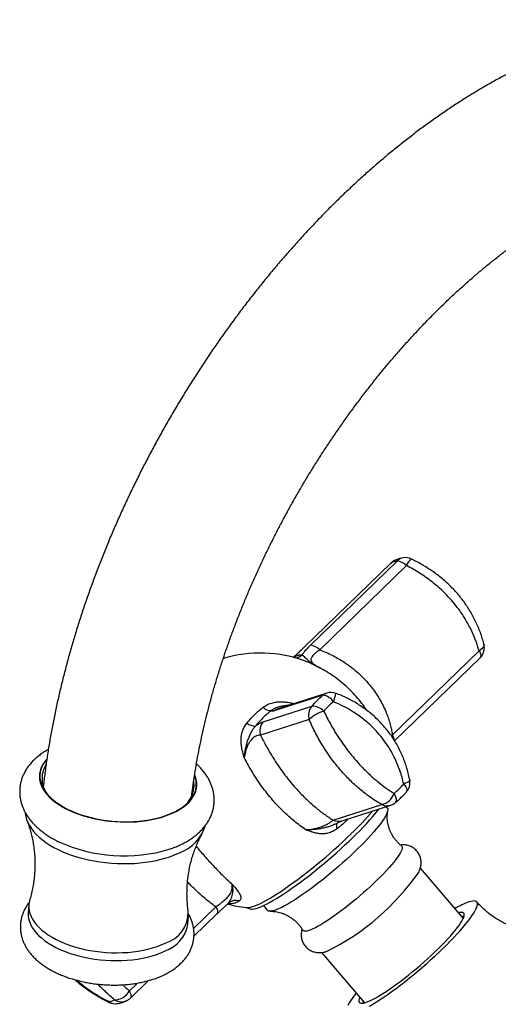
# Model space of a CAD drawing. Units: millimetres. Extents: x 50 to 1000, y 64 to 1435.
# Drawn here: x 687 to 738, y 452 to 558 of the extents above; entities that cross this region are included whole.
import ezdxf

# ---------------------------------------------------------------- set-up
doc = ezdxf.new("R2010")
doc.units = ezdxf.units.MM
doc.header["$LTSCALE"] = 5

msp = doc.modelspace()

# ---------------------------------------------------------------- linework, layer by layer
at = {"color": 7, "linetype": 'Continuous', "lineweight": 25}
for p, q in [((726.722, 499.5), (717.393, 490.43)), ((726.762, 499.53), (717.433, 490.46)), ((718.112, 490.677), (727.441, 499.747)), ((728.45, 499.255), (719.121, 490.185)), ((726.949, 481.025), (736.278, 490.095)), ((717.573, 488.952), (717.54, 488.964)), ((727.185, 480.375), (736.402, 489.336)), ((719.459, 485.294), (714.211, 483.614)), ((719.873, 485.518), (714.625, 483.838)), ((713.004, 482.44), (718.252, 484.121)), ((717.978, 482.682), (712.73, 481.002)), ((689.331, 475.664), (689.275, 475.565)), ((720.558, 471.842), (725.806, 473.522)), ((721.512, 471.776), (726.76, 473.456)), ((726.384, 473.178), (726.277, 473.302)), ((734.587, 461.27), (729.956, 466.689)), ((687.755, 462.745), (687.693, 461.896)), ((713.03, 462.636), (713.46, 462.133)), ((704.898, 460.647), (704.959, 461.496)), ((705.552, 459.342), (708.031, 461.753)), ((719.312, 457.594), (723.944, 452.174)), ((719.853, 457.703), (719.732, 457.668)), ((698.702, 452.683), (700.631, 454.558))]:
    msp.add_line(p, q, dxfattribs=at)
at = {"color": 8, "linetype": 'Continuous', "lineweight": 25}
for p, q in [((726.722, 499.5), (726.762, 499.53)), ((717.395, 490.431), (717.433, 490.46)), ((726.848, 480.892), (726.949, 481.025)), ((705.511, 460.182), (707.907, 462.511)), ((709.453, 462.835), (709.205, 462.854)), ((698.578, 453.442), (699.46, 454.299))]:
    msp.add_line(p, q, dxfattribs=at)
at = {"color": 8, "linetype": 'Continuous', "lineweight": 25, "flags": 128}
for points in [[(726.762, 499.53), (726.935, 499.671), (727.046, 499.739)], [(736.81, 490.782), (736.819, 490.722), (736.798, 490.6), (736.731, 490.473), (736.62, 490.343), (736.467, 490.216), (736.278, 490.095)], [(736.278, 490.095), (736.352, 489.955), (736.409, 489.823), (736.448, 489.701), (736.468, 489.592), (736.47, 489.496), (736.453, 489.416), (736.417, 489.352), (736.402, 489.336)], [(728.811, 476.171), (728.808, 476.126), (728.764, 476.052), (728.674, 475.973), (728.54, 475.892), (728.367, 475.81), (728.161, 475.731)], [(728.161, 475.731), (728.283, 475.569), (728.382, 475.415), (728.454, 475.274), (728.498, 475.147), (728.513, 475.04), (728.498, 474.954), (728.471, 474.909)], [(727.126, 474.725), (727.22, 474.536), (727.291, 474.355), (727.336, 474.187), (727.356, 474.037), (727.349, 473.909), (727.316, 473.805), (727.257, 473.728), (727.251, 473.723)], [(711.205, 462.424), (711.28, 462.42), (711.45, 462.431), (711.648, 462.468), (711.875, 462.532), (712.128, 462.622), (712.407, 462.738), (712.71, 462.878), (713.037, 463.044), (713.387, 463.233), (713.757, 463.446), (714.146, 463.681), (714.553, 463.937), (714.977, 464.214), (715.415, 464.511), (715.866, 464.826), (716.328, 465.157), (716.799, 465.505), (717.277, 465.867), (717.761, 466.241), (718.248, 466.627), (718.737, 467.023), (719.226, 467.427), (719.713, 467.838), (720.195, 468.254), (720.671, 468.674), (721.14, 469.095), (721.598, 469.516), (722.045, 469.936), (722.479, 470.353)], [(707.907, 462.511), (707.981, 462.372), (708.037, 462.24), (708.077, 462.118), (708.097, 462.008), (708.099, 461.912), (708.081, 461.832), (708.046, 461.769), (708.031, 461.753)], [(709.225, 462.881), (709.291, 462.872), (709.453, 462.835)], [(698.578, 453.442), (698.652, 453.302), (698.709, 453.17), (698.748, 453.048), (698.768, 452.938), (698.77, 452.843), (698.753, 452.762), (698.717, 452.699), (698.702, 452.683)], [(696.4, 452.308), (696.408, 452.241), (696.426, 452.22)]]:
    msp.add_lwpolyline(points, dxfattribs=at)
at = {"color": 7, "linetype": 'Continuous', "lineweight": 25, "flags": 128}
for points in [[(689.683, 478.42), (689.572, 478.295), (689.361, 478.018), (689.188, 477.732), (689.053, 477.439), (688.959, 477.14), (688.905, 476.835), (688.891, 476.528), (688.917, 476.218), (688.984, 475.908), (689.09, 475.599), (689.236, 475.293), (689.421, 474.99), (689.644, 474.693), (689.904, 474.403), (690.199, 474.121), (690.528, 473.849), (690.891, 473.587), (691.284, 473.338), (691.706, 473.102), (692.155, 472.88), (692.628, 472.674), (693.125, 472.484), (693.642, 472.312), (694.176, 472.158), (694.726, 472.023), (695.288, 471.907), (695.861, 471.811), (696.44, 471.736), (697.024, 471.682), (697.61, 471.65), (698.194, 471.638), (698.775, 471.648), (699.349, 471.679), (699.913, 471.732), (700.466, 471.805), (701.003, 471.899), (701.524, 472.013), (702.024, 472.147), (702.503, 472.3), (702.957, 472.471), (703.384, 472.66)], [(689.674, 478.346), (689.509, 478.146), (689.317, 477.866), (689.165, 477.578), (689.051, 477.283), (688.977, 476.983), (688.943, 476.679), (688.949, 476.372), (688.995, 476.064), (689.081, 475.756), (689.207, 475.45), (689.372, 475.147), (689.575, 474.849), (689.815, 474.557), (690.091, 474.272), (690.401, 473.996), (690.745, 473.731), (691.121, 473.477), (691.526, 473.235), (691.959, 473.008), (692.418, 472.795), (692.901, 472.598), (693.405, 472.418), (693.927, 472.256), (694.467, 472.112), (695.02, 471.987), (695.584, 471.882), (696.157, 471.797), (696.736, 471.733), (697.317, 471.69), (697.899, 471.668), (698.479, 471.667), (699.053, 471.687), (699.619, 471.729), (700.174, 471.792), (700.717, 471.875), (701.243, 471.979), (701.751, 472.102), (702.238, 472.244), (702.701, 472.406), (703.14, 472.584), (703.551, 472.78), (703.932, 472.992), (704.282, 473.218), (704.599, 473.459), (704.882, 473.712), (705.129, 473.977), (705.339, 474.252), (705.512, 474.536), (705.645, 474.827), (705.739, 475.125), (705.793, 475.427), (705.807, 475.733), (705.781, 476.041), (705.714, 476.349), (705.621, 476.626)], [(703.384, 472.66), (703.783, 472.865), (704.151, 473.085), (704.487, 473.32), (704.789, 473.569), (705.056, 473.829), (705.286, 474.101), (705.478, 474.382), (705.632, 474.672), (705.747, 474.968), (705.821, 475.27), (705.855, 475.577), (705.849, 475.885), (705.803, 476.195), (705.716, 476.505), (705.641, 476.7)], [(726.384, 473.178), (726.39, 473.17), (726.434, 473.081), (726.447, 472.967), (726.429, 472.827), (726.38, 472.662), (726.3, 472.473), (726.19, 472.262), (726.05, 472.028), (725.881, 471.774), (725.683, 471.5), (725.458, 471.208), (725.207, 470.899), (724.93, 470.574), (724.629, 470.235), (724.306, 469.884), (723.963, 469.523), (723.6, 469.153), (723.219, 468.775), (722.823, 468.392), (722.412, 468.006), (721.99, 467.618), (721.558, 467.23), (721.119, 466.844), (720.673, 466.462), (720.224, 466.086), (719.774, 465.717), (719.324, 465.358), (718.877, 465.009), (718.436, 464.673), (718.001, 464.351), (717.575, 464.045), (717.161, 463.756), (716.759, 463.486), (716.373, 463.236), (716.004, 463.006), (715.653, 462.799), (715.323, 462.615), (715.014, 462.455), (714.729, 462.32), (714.469, 462.21), (714.235, 462.126)], [(687.369, 472.669), (687.377, 472.563), (687.428, 472.233), (687.519, 471.903), (687.649, 471.575), (687.818, 471.25), (688.026, 470.929), (688.27, 470.614), (688.551, 470.305), (688.867, 470.005), (689.216, 469.715), (689.598, 469.435), (690.011, 469.167), (690.453, 468.912), (690.922, 468.671), (691.417, 468.444), (691.935, 468.234), (692.474, 468.041), (693.032, 467.864), (693.607, 467.707), (694.196, 467.568), (694.797, 467.448), (695.408, 467.349), (696.025, 467.27), (696.647, 467.212), (697.271, 467.174), (697.894, 467.158), (698.514, 467.163), (699.128, 467.189), (699.733, 467.236), (700.328, 467.304), (700.91, 467.392), (701.475, 467.501), (702.023, 467.629), (702.551, 467.777), (703.056, 467.943), (703.537, 468.127), (703.991, 468.329)], [(711.553, 462.313), (711.586, 462.298), (711.709, 462.268), (711.861, 462.264), (712.043, 462.287), (712.253, 462.336), (712.491, 462.412), (712.755, 462.515), (713.045, 462.643), (713.359, 462.796), (713.696, 462.974), (714.055, 463.176), (714.434, 463.4), (714.831, 463.647), (715.246, 463.915), (715.676, 464.203), (716.119, 464.51), (716.574, 464.834), (717.039, 465.175), (717.511, 465.53), (717.99, 465.899), (718.472, 466.279), (718.957, 466.67), (719.442, 467.069), (719.924, 467.476), (720.403, 467.888), (720.876, 468.303), (721.341, 468.721), (721.796, 469.138), (722.239, 469.555), (722.669, 469.968)], [(727.911, 469.077), (727.962, 469.011), (727.986, 468.918), (727.979, 468.798), (727.941, 468.655), (727.873, 468.487), (727.774, 468.297), (727.646, 468.085), (727.489, 467.853), (727.305, 467.601), (727.093, 467.332), (726.856, 467.046), (726.594, 466.746), (726.31, 466.433), (726.004, 466.109), (725.679, 465.776), (725.336, 465.435), (724.978, 465.09), (724.606, 464.741), (724.223, 464.39), (723.831, 464.04), (723.432, 463.693), (723.028, 463.351), (722.621, 463.015), (722.215, 462.688), (721.811, 462.371), (721.411, 462.066), (721.019, 461.775), (720.635, 461.5), (720.263, 461.242), (719.904, 461.003), (719.561, 460.784), (719.235, 460.586), (718.929, 460.411), (718.644, 460.259), (718.381, 460.132), (718.143, 460.029), (717.93, 459.952)], [(687.849, 463.259), (687.792, 463.026), (687.753, 462.719), (687.754, 462.409), (687.795, 462.098), (687.876, 461.787), (687.997, 461.478), (688.157, 461.171), (688.355, 460.869), (688.59, 460.573), (688.861, 460.284), (689.168, 460.004), (689.508, 459.733), (689.879, 459.474), (690.281, 459.227), (690.712, 458.994), (691.168, 458.775), (691.649, 458.571), (692.152, 458.384), (692.675, 458.215), (693.214, 458.064), (693.768, 457.932), (694.335, 457.819), (694.911, 457.726), (695.493, 457.654), (696.08, 457.603), (696.667, 457.572), (697.254, 457.563), (697.836, 457.576), (698.411, 457.609), (698.977, 457.663), (699.53, 457.739), (700.069, 457.834), (700.591, 457.95), (701.092, 458.085), (701.572, 458.239), (702.027, 458.411), (702.456, 458.6)], [(709.206, 462.865), (709.303, 462.944), (709.314, 462.953)], [(724.464, 451.795), (724.835, 452.017), (725.223, 452.261), (725.629, 452.525), (726.049, 452.809), (726.482, 453.112), (726.926, 453.431), (727.379, 453.767), (727.84, 454.116), (728.305, 454.479), (728.773, 454.852), (729.243, 455.235), (729.712, 455.626), (730.177, 456.023), (730.637, 456.424), (731.091, 456.828), (731.535, 457.232), (731.968, 457.636), (732.388, 458.037), (732.793, 458.434), (733.182, 458.824), (733.553, 459.207), (733.904, 459.58), (734.233, 459.941), (734.539, 460.29), (734.822, 460.625), (735.079, 460.944), (735.309, 461.246), (735.512, 461.529), (735.686, 461.793), (735.831, 462.036), (735.946, 462.257), (736.031, 462.455), (736.086, 462.629), (736.109, 462.779), (736.101, 462.903), (736.063, 463.002), (735.993, 463.075), (735.893, 463.121), (735.763, 463.14), (735.603, 463.133), (735.415, 463.099), (735.198, 463.039), (735.198, 463.039)], [(687.693, 461.896), (687.691, 461.87), (687.692, 461.56), (687.734, 461.249), (687.815, 460.938), (687.935, 460.629), (688.095, 460.322), (688.293, 460.02), (688.528, 459.724), (688.8, 459.435), (689.106, 459.155), (689.446, 458.884), (689.818, 458.625), (690.22, 458.378), (690.65, 458.144), (691.107, 457.926), (691.588, 457.722), (692.091, 457.535), (692.613, 457.366), (693.153, 457.215), (693.707, 457.083), (694.273, 456.97), (694.849, 456.877), (695.431, 456.805), (696.018, 456.754), (696.606, 456.723), (697.192, 456.714), (697.774, 456.727), (698.35, 456.76), (698.915, 456.814), (699.469, 456.889), (700.007, 456.985), (700.529, 457.101), (701.031, 457.236), (701.51, 457.39), (701.965, 457.562), (702.394, 457.751)], [(714.235, 462.126), (714.028, 462.069), (713.849, 462.038), (713.699, 462.034), (713.578, 462.056), (713.488, 462.106), (713.46, 462.133)], [(723.432, 452.774), (723.431, 452.771), (723.367, 452.603), (723.334, 452.46), (723.331, 452.341), (723.36, 452.248), (723.42, 452.181), (723.51, 452.14), (723.631, 452.126), (723.78, 452.139), (723.959, 452.179), (724.165, 452.244), (724.397, 452.336), (724.654, 452.454), (724.936, 452.597), (725.239, 452.763), (725.563, 452.953), (725.906, 453.165), (726.266, 453.399), (726.641, 453.652), (727.029, 453.923), (727.427, 454.212), (727.835, 454.515), (728.248, 454.833), (728.666, 455.162), (729.086, 455.502), (729.505, 455.849), (729.922, 456.204), (730.333, 456.562), (730.738, 456.924), (731.133, 457.285), (731.516, 457.646), (731.886, 458.002), (732.239, 458.354), (732.576, 458.698), (732.893, 459.033), (733.188, 459.358), (733.461, 459.669), (733.709, 459.966), (733.932, 460.247), (734.128, 460.51), (734.296, 460.754), (734.435, 460.978), (734.545, 461.18), (734.624, 461.359), (734.672, 461.515), (734.69, 461.646), (734.676, 461.752), (734.632, 461.832), (734.557, 461.886), (734.452, 461.914), (734.317, 461.914), (734.152, 461.888), (734.075, 461.869)], [(717.93, 459.952), (717.744, 459.902), (717.586, 459.877), (717.457, 459.879), (717.358, 459.908), (717.288, 459.963), (717.272, 459.986)], [(723.043, 453.229), (722.821, 452.946), (722.605, 452.653), (722.416, 452.38), (722.256, 452.126), (722.126, 451.894)]]:
    msp.add_lwpolyline(points, dxfattribs=at)
at = {"color": 7, "linetype": 'Continuous', "lineweight": 25}
for centre, radius, start, end in [((727.768, 498.425), 1.5, 118.96169, 134.19359), ((727.274, 498.125), 1.631, 43.87104, 84.12556), ((728.35, 498.611), 1.5, 64.38628, 99.25113), ((717.945, 489.055), 1.631, 43.87104, 84.12556), ((735.357, 490.412), 1.5, 314.19359, 14.25044), ((712.712, 476.092), 13.75, 69.29463, 106.9545), ((719.27, 483.732), 1.574, 33.25433, 83.09082), ((720.33, 484.09), 1.5, 69.321, 107.75651), ((713.825, 484.686), 1.051, 220.15058, 273.39036), ((719.428, 483.151), 1.524, 140.5065, 197.91125), ((720.647, 479.868), 3.879, 106.41365, 133.48904), ((718.284, 482.347), 1.774, 44.43872, 91.0458), ((712.181, 483.458), 1.484, 231.59809, 269.85111), ((714.18, 481.471), 1.524, 140.5065, 197.91125), ((692.047, 476.315), 2.871, 148.37946, 240.10082), ((727.337, 475.891), 1.5, 319.02869, 10.7708), ((702.521, 475.667), 3.042, 293.37552, 6.82978), ((725.378, 475.317), 1.845, 283.39948, 341.29585), ((701.936, 491.826), 30.127, 313.4859, 321.45355), ((726.303, 474.885), 1.5, 287.75651, 309.20243), ((702.486, 472.548), 4.48, 289.63161, 342.92954), ((698.005, 484.905), 16.912, 245.50976, 286.74874), ((708.236, 481.266), 26.271, 296.24356, 325.22903), ((712.712, 476.092), 13.75, 255.04432, 263.70636), ((738.214, 454.697), 8.87, 109.87932, 120.69887), ((701.454, 461.94), 3.487, 286.69265, 1.28521), ((734.405, 461.235), 0.258, 30.8226, 91.93306), ((701.201, 461.312), 3.756, 288.51981, 349.80025), ((696.973, 454.327), 1.833, 270.28229, 331.10588), ((697.075, 453.572), 1.5, 244.38628, 279.25113), ((697.657, 453.759), 1.5, 298.96169, 314.19359), ((723.996, 452.345), 0.248, 167.7163, 231.596)]:
    msp.add_arc(centre, radius, start, end, dxfattribs=at)
at = {"color": 8, "linetype": 'Continuous', "lineweight": 25}
for centre, radius, start, end in [((728.311, 498.877), 1.231, 99.48446, 135.04092), ((729.887, 498.708), 1.538, 125.27445, 159.16173), ((716.313, 490.587), 1.294, 278.62675, 314.00574), ((720.263, 484.303), 1.277, 107.79311, 129.03956), ((715.935, 486.507), 5.028, 337.65491, 348.37291), ((715.015, 482.622), 1.277, 107.79311, 129.03956), ((725.929, 480.36), 1.217, 4.57573, 33.09352), ((726.367, 474.708), 1.312, 244.68004, 287.437), ((697.924, 495.946), 35.467, 313.81439, 319.34551), ((721.119, 473.027), 1.312, 244.68004, 287.437), ((721.595, 471.248), 0.697, 155.50837, 207.95701), ((710.089, 461.861), 1.339, 74.61209, 125.38479), ((697.124, 453.328), 1.251, 234.63117, 278.45793), ((697.723, 453.664), 1.385, 237.64755, 298.43841)]:
    msp.add_arc(centre, radius, start, end, dxfattribs=at)
at = {"color": 7, "linetype": 'Continuous', "lineweight": 25}
for points, knots in [([(793.254, 518.5), (793.253, 518.743), (793.251, 519.442), (793.226, 520.586), (793.169, 521.929), (793.083, 523.258), (792.969, 524.573), (792.827, 525.873), (792.656, 527.157), (792.457, 528.424), (792.228, 529.673), (791.972, 530.903), (791.687, 532.115), (791.373, 533.305), (791.032, 534.475), (790.663, 535.623), (790.265, 536.748), (789.841, 537.849), (789.39, 538.925), (788.912, 539.977), (788.408, 541.002), (787.878, 542.001), (787.323, 542.973), (786.743, 543.918), (786.139, 544.834), (785.511, 545.721), (784.86, 546.58), (784.187, 547.409), (783.492, 548.209), (782.775, 548.979), (782.037, 549.719), (781.278, 550.429), (780.5, 551.108), (779.701, 551.757), (778.884, 552.375), (778.048, 552.961), (777.194, 553.517), (776.322, 554.042), (775.433, 554.535), (774.527, 554.997), (773.604, 555.427), (772.665, 555.825), (771.711, 556.191), (770.741, 556.524), (769.756, 556.826), (768.756, 557.094), (767.742, 557.33), (766.715, 557.533), (765.673, 557.703), (764.619, 557.839), (763.551, 557.941), (762.472, 558.01), (761.38, 558.044), (760.278, 558.045), (759.164, 558.01), (758.04, 557.942), (756.907, 557.838), (755.764, 557.7), (754.614, 557.527), (753.455, 557.318), (752.29, 557.076), (751.119, 556.798), (749.943, 556.486), (748.762, 556.139), (747.578, 555.758), (746.39, 555.344), (745.201, 554.895), (744.01, 554.414), (742.819, 553.9), (741.628, 553.353), (740.438, 552.774), (739.249, 552.164), (738.063, 551.522), (736.88, 550.851), (735.7, 550.149), (734.525, 549.417), (733.354, 548.657), (732.189, 547.868), (731.03, 547.051), (729.877, 546.207), (728.731, 545.336), (727.593, 544.438), (726.462, 543.515), (725.341, 542.567), (724.228, 541.594), (723.124, 540.596), (722.031, 539.576), (720.947, 538.532), (719.875, 537.466), (718.814, 536.377), (717.764, 535.268), (716.727, 534.138), (715.702, 532.987), (714.691, 531.818), (713.692, 530.629), (712.708, 529.421), (711.738, 528.196), (710.783, 526.954), (709.843, 525.696), (708.919, 524.421), (708.01, 523.131), (707.118, 521.826), (706.243, 520.507), (705.385, 519.175), (704.545, 517.83), (703.722, 516.473), (702.918, 515.104), (702.133, 513.725), (701.367, 512.335), (700.62, 510.936), (699.894, 509.527), (699.187, 508.111), (698.501, 506.687), (697.836, 505.256), (697.192, 503.819), (696.57, 502.376), (695.97, 500.929), (695.392, 499.477), (694.836, 498.021), (694.303, 496.563), (693.794, 495.102), (693.308, 493.64), (692.845, 492.177), (692.407, 490.713), (691.992, 489.25), (691.603, 487.789), (691.238, 486.328), (690.898, 484.871), (690.583, 483.416), (690.294, 481.965), (690.031, 480.518), (689.794, 479.077), (689.584, 477.641), (689.426, 476.441), (689.348, 475.722), (689.322, 475.476)], [0, 0, 0, 0, 0.0041636, 0.011958, 0.0197548, 0.0275506, 0.0353439, 0.0431332, 0.0509165, 0.0586919, 0.0664573, 0.0742102, 0.0819482, 0.0896688, 0.0973693, 0.105047, 0.1126994, 0.1203238, 0.127918, 0.1354798, 0.1430073, 0.1504988, 0.1579534, 0.1653701, 0.1727486, 0.1800891, 0.1873921, 0.1946586, 0.20189, 0.2090881, 0.2162553, 0.223394, 0.230507, 0.2375976, 0.244669, 0.2517248, 0.2587687, 0.2658044, 0.2728358, 0.2798662, 0.2868988, 0.2939374, 0.3009858, 0.3080477, 0.3151267, 0.322226, 0.329349, 0.3364983, 0.3436767, 0.3508865, 0.3581295, 0.3654072, 0.372721, 0.3800713, 0.3874587, 0.3948828, 0.4023432, 0.409839, 0.4173687, 0.4249308, 0.4325234, 0.4401442, 0.447791, 0.4554613, 0.4631526, 0.4708624, 0.4785882, 0.4863276, 0.4940782, 0.501838, 0.509605, 0.5173772, 0.525153, 0.532931, 0.5407097, 0.5484877, 0.5562642, 0.5640383, 0.5718094, 0.5795769, 0.5873404, 0.5950997, 0.6028543, 0.6106043, 0.6183495, 0.6260898, 0.6338253, 0.641556, 0.649282, 0.6570035, 0.6647206, 0.6724335, 0.6801423, 0.6878474, 0.6955488, 0.703247, 0.710942, 0.7186343, 0.7263239, 0.7340113, 0.7416967, 0.7493803, 0.7570624, 0.7647433, 0.7724234, 0.7801028, 0.7877819, 0.795461, 0.8031402, 0.8108199, 0.8185004, 0.8261818, 0.8338645, 0.8415488, 0.849235, 0.8569233, 0.8646141, 0.8723076, 0.880004, 0.8877037, 0.895407, 0.903114, 0.9108251, 0.9185404, 0.9262603, 0.9339848, 0.9417143, 0.9494488, 0.9571885, 0.9649336, 0.9726841, 0.98044, 0.9882013, 0.995968, 1, 1, 1, 1]), ([(705.306, 474.43), (705.344, 474.737), (705.43, 475.433), (705.592, 476.532), (705.786, 477.724), (706.004, 478.929), (706.246, 480.143), (706.51, 481.367), (706.798, 482.6), (707.109, 483.84), (707.442, 485.088), (707.798, 486.341), (708.177, 487.599), (708.579, 488.861), (709.002, 490.127), (709.448, 491.394), (709.916, 492.664), (710.404, 493.933), (710.914, 495.202), (711.445, 496.47), (711.997, 497.735), (712.569, 498.997), (713.16, 500.255), (713.771, 501.508), (714.401, 502.755), (715.05, 503.996), (715.717, 505.229), (716.402, 506.453), (717.104, 507.668), (717.822, 508.872), (718.557, 510.066), (719.308, 511.247), (720.073, 512.416), (720.854, 513.571), (721.648, 514.712), (722.456, 515.838), (723.277, 516.948), (724.11, 518.041), (724.955, 519.117), (725.811, 520.175), (726.677, 521.214), (727.553, 522.233), (728.438, 523.232), (729.331, 524.21), (730.232, 525.167), (731.14, 526.102), (732.054, 527.014), (732.974, 527.902), (733.898, 528.767), (734.827, 529.607), (735.759, 530.423), (736.693, 531.213), (737.629, 531.977), (738.567, 532.715), (739.504, 533.426), (740.441, 534.11), (741.376, 534.767), (742.31, 535.396), (743.24, 535.997), (744.167, 536.57), (745.09, 537.115), (746.007, 537.631), (746.919, 538.118), (747.824, 538.576), (748.721, 539.006), (749.611, 539.407), (750.491, 539.779), (751.363, 540.122), (752.224, 540.436), (753.074, 540.722), (753.913, 540.979), (754.74, 541.208), (755.555, 541.408), (756.357, 541.581), (757.146, 541.726), (757.921, 541.844), (758.683, 541.935), (759.432, 541.999), (760.166, 542.037), (760.887, 542.047), (761.595, 542.032), (762.29, 541.99), (762.971, 541.921), (763.641, 541.826), (764.299, 541.704), (764.946, 541.553), (765.583, 541.374), (766.21, 541.165), (766.827, 540.926), (767.434, 540.654), (768.03, 540.35), (768.613, 540.012), (769.181, 539.642), (769.731, 539.241), (770.261, 538.811), (770.771, 538.354), (771.259, 537.871), (771.725, 537.362), (772.171, 536.83), (772.597, 536.273), (773.004, 535.693), (773.392, 535.089), (773.762, 534.46), (774.114, 533.808), (774.449, 533.131), (774.766, 532.429), (775.065, 531.703), (775.346, 530.953), (775.61, 530.178), (775.855, 529.378), (776.082, 528.555), (776.289, 527.707), (776.478, 526.836), (776.647, 525.941), (776.796, 525.024), (776.925, 524.084), (777.034, 523.122), (777.121, 522.139), (777.187, 521.135), (777.232, 520.111), (777.252, 519.23), (777.253, 518.689), (777.254, 518.5)], [0, 0, 0, 0, 0.006414, 0.0145433, 0.0226807, 0.0308261, 0.0389794, 0.0471404, 0.055309, 0.0634848, 0.0716677, 0.0798573, 0.0880534, 0.0962556, 0.1044635, 0.1126769, 0.1208953, 0.1291184, 0.1373457, 0.1455771, 0.1538119, 0.1620499, 0.1702907, 0.1785338, 0.186779, 0.1950257, 0.2032736, 0.2115223, 0.2197715, 0.2280206, 0.2362692, 0.244517, 0.2527634, 0.2610081, 0.2692508, 0.277491, 0.2857283, 0.2939623, 0.3021926, 0.310419, 0.3186409, 0.3268579, 0.3350698, 0.3432761, 0.3514765, 0.3596706, 0.3678581, 0.3760386, 0.3842119, 0.3923776, 0.4005355, 0.4086854, 0.416827, 0.4249602, 0.433085, 0.4412011, 0.4493088, 0.457408, 0.465499, 0.473582, 0.4816576, 0.4897261, 0.4977885, 0.5058455, 0.5138983, 0.5219482, 0.5299969, 0.5380458, 0.5460968, 0.5541526, 0.5622162, 0.5702909, 0.5783808, 0.5864906, 0.5946256, 0.602792, 0.6109966, 0.6192475, 0.6275537, 0.6359252, 0.6443736, 0.6529112, 0.6615519, 0.6703103, 0.6792015, 0.6882403, 0.6974397, 0.7068089, 0.71635, 0.7260541, 0.7358973, 0.7458388, 0.7558218, 0.765761, 0.7755981, 0.7852905, 0.7948136, 0.8041594, 0.8133316, 0.8223414, 0.8312037, 0.8399348, 0.8485509, 0.8570675, 0.8654987, 0.873857, 0.8821539, 0.8903994, 0.8986021, 0.9067698, 0.9149092, 0.923026, 0.9311253, 0.9392113, 0.9472879, 0.9553582, 0.963425, 0.9714905, 0.9795563, 0.9876238, 0.9956947, 1, 1, 1, 1]), ([(728.116, 500.093), (728.018, 500.076), (727.814, 500.041), (727.519, 499.953), (727.26, 499.854), (727.108, 499.771), (727.047, 499.737)], [0, 0, 0, 0, 0.2657418, 0.5524961, 0.8192062, 1, 1, 1, 1]), ([(736.808, 490.781), (736.78, 490.892), (736.701, 491.21), (736.535, 491.734), (736.312, 492.351), (736.059, 492.953), (735.776, 493.54), (735.467, 494.108), (735.13, 494.664), (734.764, 495.206), (734.372, 495.732), (733.956, 496.238), (733.517, 496.723), (733.058, 497.185), (732.577, 497.625), (732.072, 498.047), (731.542, 498.451), (730.989, 498.837), (730.416, 499.202), (729.822, 499.544), (729.348, 499.797), (729.069, 499.927), (728.997, 499.961)], [0, 0, 0, 0, 0.0290871, 0.0838893, 0.1384672, 0.1931356, 0.2459418, 0.2984521, 0.3510679, 0.4036435, 0.4560612, 0.508219, 0.5600271, 0.611376, 0.6624094, 0.7141013, 0.7664464, 0.8193977, 0.8728872, 0.9268265, 0.9811087, 1, 1, 1, 1]), ([(736.278, 490.095), (736.17, 490.447), (735.953, 491.155), (735.568, 492.059), (735.195, 492.805), (734.861, 493.397), (734.494, 493.981), (734.037, 494.635), (733.474, 495.346), (732.783, 496.106), (732.03, 496.828), (731.281, 497.456), (730.561, 497.991), (729.879, 498.446), (729.176, 498.872), (728.692, 499.127), (728.45, 499.255)], [0, 0, 0, 0, 0.0956563, 0.1921167, 0.247641, 0.3031644, 0.3594174, 0.4156698, 0.4960945, 0.5765191, 0.6593284, 0.7421408, 0.8060924, 0.8700458, 0.9350218, 1, 1, 1, 1]), ([(717.433, 490.46), (717.293, 490.325), (717.082, 490.122), (716.782, 489.841), (716.528, 489.605), (716.35, 489.441), (716.25, 489.348)], [0, 0, 0, 0, 0.370038, 0.5601903, 0.7519782, 1, 1, 1, 1]), ([(717.387, 490.439), (717.304, 490.36), (717.134, 490.197), (716.869, 489.945), (716.6, 489.689), (716.393, 489.494), (716.278, 489.385), (716.251, 489.359)], [0, 0, 0, 0, 0.2288996, 0.4684596, 0.7021112, 0.9299884, 1, 1, 1, 1]), ([(717.212, 489.656), (717.269, 489.735), (717.41, 489.931), (717.707, 490.273), (717.976, 490.541), (718.112, 490.677)], [0, 0, 0, 0, 0.2481231, 0.6180101, 1, 1, 1, 1]), ([(719.121, 490.185), (719.011, 490.109), (718.787, 489.955), (718.534, 489.743), (718.354, 489.557), (718.24, 489.402), (718.172, 489.248), (718.158, 489.097), (718.195, 488.97), (718.278, 488.832), (718.42, 488.686), (718.676, 488.496), (718.901, 488.366), (719.033, 488.29)], [0, 0, 0, 0, 0.1089733, 0.220945, 0.2915748, 0.3640312, 0.4341757, 0.5085797, 0.5858551, 0.6353836, 0.7399334, 0.847089, 1, 1, 1, 1]), ([(719.121, 490.185), (719.343, 490.099), (719.787, 489.926), (720.439, 489.619), (721.078, 489.276), (721.776, 488.848), (722.516, 488.323), (723.288, 487.677), (724.01, 486.966), (724.621, 486.255), (725.124, 485.572), (725.539, 484.924), (725.909, 484.252), (726.217, 483.587), (726.469, 482.939), (726.67, 482.311), (726.835, 481.672), (726.911, 481.241), (726.949, 481.025)], [0, 0, 0, 0, 0.0555382, 0.1110751, 0.1674644, 0.2238525, 0.3009392, 0.3780229, 0.4577702, 0.5375168, 0.598194, 0.6588719, 0.7208191, 0.7827678, 0.8366794, 0.890592, 0.9452954, 1, 1, 1, 1]), ([(716.25, 489.348), (716.32, 489.395), (716.461, 489.489), (716.72, 489.592), (716.971, 489.648), (717.151, 489.654), (717.212, 489.656)], [0, 0, 0, 0, 0.2494948, 0.5000128, 0.8291138, 1, 1, 1, 1]), ([(717.212, 489.656), (717.242, 489.629), (717.301, 489.574), (717.439, 489.448), (717.607, 489.29), (717.867, 489.046), (718.26, 488.735), (718.704, 488.474), (718.974, 488.323), (719.029, 488.292), (719.033, 488.29)], [0, 0, 0, 0, 0.103849, 0.20931, 0.3299467, 0.45141, 0.6914697, 0.9376829, 0.9954375, 1, 1, 1, 1]), ([(728.161, 475.731), (728.103, 475.978), (727.987, 476.473), (727.755, 477.205), (727.478, 477.926), (727.127, 478.691), (726.689, 479.487), (726.146, 480.308), (725.528, 481.092), (724.761, 481.915), (723.823, 482.745), (722.754, 483.498), (721.67, 484.121), (720.948, 484.437), (720.586, 484.595)], [0, 0, 0, 0, 0.0639141, 0.1278262, 0.1926984, 0.2575688, 0.3381662, 0.4187609, 0.5016399, 0.5845189, 0.6956406, 0.8081885, 0.9036985, 1, 1, 1, 1]), ([(728.809, 476.171), (728.805, 476.195), (728.763, 476.446), (728.65, 476.914), (728.469, 477.57), (728.251, 478.207), (728.001, 478.83), (727.72, 479.434), (727.409, 480.018), (727.07, 480.578), (726.704, 481.113), (726.311, 481.624), (725.89, 482.114), (725.441, 482.584), (724.963, 483.034), (724.458, 483.462), (723.929, 483.864), (723.379, 484.239), (722.811, 484.583), (722.222, 484.901), (721.611, 485.19), (721.153, 485.388), (720.899, 485.479), (720.86, 485.493)], [0, 0, 0, 0, 0.0058489, 0.0604162, 0.1137412, 0.1668697, 0.2196798, 0.2720658, 0.3239431, 0.3752507, 0.4259656, 0.4759964, 0.5261421, 0.5767638, 0.6277812, 0.6791037, 0.7306307, 0.7822558, 0.8337434, 0.8846553, 0.937451, 0.9904405, 1, 1, 1, 1]), ([(711.26, 482.295), (711.351, 482.405), (711.618, 482.727), (712.047, 483.175), (712.545, 483.635), (712.863, 483.884), (713.022, 484.008)], [0, 0, 0, 0, 0.170875, 0.4999874, 0.7494927, 1, 1, 1, 1]), ([(713.888, 483.637), (713.734, 483.516), (713.427, 483.275), (712.943, 482.829), (712.526, 482.394), (712.266, 482.081), (712.178, 481.974)], [0, 0, 0, 0, 0.2494948, 0.5000128, 0.8291138, 1, 1, 1, 1]), ([(714.211, 483.614), (714.141, 483.594), (714.034, 483.565), (713.947, 483.569), (713.896, 483.587), (713.891, 483.619), (713.888, 483.637)], [0, 0, 0, 0, 0.370038, 0.5601903, 0.7519782, 1, 1, 1, 1]), ([(714.639, 483.854), (714.633, 483.852), (714.62, 483.847), (714.621, 483.848), (714.622, 483.848)], [0, 0, 0, 0, 0.4381206, 1, 1, 1, 1]), ([(719.551, 483.589), (719.661, 483.359), (719.882, 482.898), (720.25, 482.21), (720.645, 481.526), (721.102, 480.796), (721.626, 480.027), (722.225, 479.225), (722.861, 478.447), (723.456, 477.783), (723.993, 477.229), (724.465, 476.774), (724.945, 476.339), (725.547, 475.832), (726.274, 475.273), (726.841, 474.909), (727.126, 474.725)], [0, 0, 0, 0, 0.06379569, 0.12781486, 0.19255169, 0.2575459, 0.33786794, 0.41872414, 0.50129474, 0.58446804, 0.63995704, 0.69562413, 0.75182682, 0.80820573, 0.90370718, 1, 1, 1, 1]), ([(725.806, 473.522), (725.578, 473.655), (725.121, 473.92), (724.517, 474.329), (723.971, 474.733), (723.482, 475.125), (722.977, 475.563), (722.479, 476.03), (721.921, 476.593), (721.313, 477.265), (720.664, 478.061), (720.045, 478.905), (719.508, 479.721), (719.05, 480.491), (718.662, 481.208), (718.3, 481.939), (718.085, 482.434), (717.978, 482.682)], [0, 0, 0, 0, 0.0719265, 0.1438498, 0.1921448, 0.2475797, 0.3031884, 0.3593437, 0.4156897, 0.4958252, 0.5765338, 0.6590371, 0.7421501, 0.8059703, 0.8700505, 0.9349013, 1, 1, 1, 1]), ([(710.979, 478.591), (710.978, 478.595), (710.956, 478.662), (710.853, 478.995), (710.73, 479.464), (710.644, 480.012), (710.616, 480.456), (710.648, 480.929), (710.764, 481.415), (710.961, 481.883), (711.159, 482.156), (711.26, 482.295)], [0, 0, 0, 0, 0.003291, 0.0524633, 0.2634447, 0.3709995, 0.4784858, 0.6071816, 0.7388972, 0.8675589, 1, 1, 1, 1]), ([(712.178, 481.974), (712.095, 481.877), (711.93, 481.683), (711.72, 481.337), (711.534, 480.955), (711.318, 480.408), (711.105, 479.694), (711.008, 479.041), (710.983, 478.671), (710.979, 478.597), (710.979, 478.591)], [0, 0, 0, 0, 0.103849, 0.20931, 0.3299467, 0.45141, 0.6914697, 0.9376829, 0.9954375, 1, 1, 1, 1]), ([(712.178, 481.974), (712.259, 482.032), (712.46, 482.175), (712.75, 482.343), (712.918, 482.407), (713.004, 482.44)], [0, 0, 0, 0, 0.2481231, 0.6180101, 1, 1, 1, 1]), ([(712.73, 481.002), (712.667, 481.005), (712.538, 481.01), (712.333, 480.952), (712.137, 480.855), (711.965, 480.735), (711.79, 480.573), (711.618, 480.369), (711.478, 480.155), (711.337, 479.891), (711.205, 479.575), (711.066, 479.118), (711.011, 478.786), (710.979, 478.591)], [0, 0, 0, 0, 0.1089733, 0.220945, 0.2915748, 0.3640312, 0.4341757, 0.5085797, 0.5858551, 0.6353836, 0.7399334, 0.847089, 1, 1, 1, 1]), ([(712.73, 481.002), (712.83, 480.799), (713.03, 480.393), (713.359, 479.778), (713.709, 479.161), (714.127, 478.468), (714.621, 477.71), (715.206, 476.887), (715.83, 476.084), (716.438, 475.371), (717.011, 474.752), (717.543, 474.216), (718.087, 473.708), (718.615, 473.25), (719.12, 472.843), (719.602, 472.482), (720.083, 472.144), (720.4, 471.942), (720.558, 471.842)], [0, 0, 0, 0, 0.0555382, 0.1110751, 0.1674644, 0.2238525, 0.3009392, 0.3780229, 0.4577702, 0.5375168, 0.598194, 0.6588719, 0.7208191, 0.7827678, 0.8366794, 0.890592, 0.9452954, 1, 1, 1, 1]), ([(689.861, 479.454), (689.779, 479.41), (689.545, 479.282), (689.187, 479.047), (688.785, 478.751), (688.417, 478.435), (688.082, 478.102), (687.784, 477.753), (687.524, 477.392), (687.303, 477.02), (687.12, 476.64), (686.975, 476.253), (686.869, 475.863), (686.799, 475.469), (686.766, 475.075), (686.77, 474.681), (686.809, 474.29), (686.882, 473.901), (686.991, 473.517), (687.133, 473.138), (687.31, 472.764), (687.521, 472.396), (687.767, 472.035), (688.047, 471.682), (688.362, 471.339), (688.711, 471.006), (689.092, 470.685), (689.503, 470.379), (689.942, 470.088), (690.408, 469.816), (690.763, 469.624), (690.968, 469.529), (691.003, 469.513)], [0, 0, 0, 0, 0.0201783, 0.0582005, 0.0960228, 0.1334664, 0.1703465, 0.2065067, 0.2418481, 0.2763432, 0.3100315, 0.3430036, 0.3753836, 0.4073147, 0.4389495, 0.4704442, 0.501911, 0.5335016, 0.5653697, 0.597661, 0.6305076, 0.6640186, 0.6982687, 0.7332853, 0.7690393, 0.8054446, 0.8423692, 0.879658, 0.9171581, 0.9547345, 0.9922712, 1, 1, 1, 1]), ([(717.627, 470.812), (717.419, 470.955), (717.002, 471.241), (716.401, 471.708), (715.829, 472.191), (715.284, 472.69), (714.748, 473.222), (714.178, 473.834), (713.585, 474.528), (712.975, 475.315), (712.394, 476.142), (711.867, 476.973), (711.392, 477.791), (711.117, 478.324), (710.979, 478.591)], [0, 0, 0, 0, 0.0812604, 0.1629505, 0.2353515, 0.3077517, 0.381462, 0.4551719, 0.5472859, 0.6394003, 0.7342975, 0.8291968, 0.9143485, 1, 1, 1, 1]), ([(702.877, 468.712), (702.914, 468.723), (703.129, 468.79), (703.505, 468.934), (703.884, 469.093), (704.176, 469.23), (704.464, 469.372), (704.85, 469.585), (705.282, 469.859), (705.685, 470.153), (706.057, 470.467), (706.395, 470.799), (706.696, 471.146), (706.96, 471.507), (707.185, 471.878), (707.371, 472.258), (707.519, 472.643), (707.629, 473.034), (707.702, 473.427), (707.738, 473.821), (707.738, 474.215), (707.703, 474.607), (707.632, 474.996), (707.527, 475.38), (707.388, 475.76), (707.215, 476.134), (707.007, 476.503), (706.764, 476.864), (706.487, 477.218), (706.173, 477.561), (705.949, 477.788), (705.823, 477.895), (705.821, 477.897)], [0, 0, 0, 0, 0.0081698, 0.0483513, 0.0887116, 0.100089, 0.1217483, 0.1622623, 0.2028017, 0.2431448, 0.2831027, 0.3224775, 0.3610982, 0.3988529, 0.435705, 0.4716906, 0.506902, 0.541469, 0.5755427, 0.6092852, 0.6428629, 0.6764002, 0.710054, 0.7439886, 0.7783603, 0.8133118, 0.848962, 0.8853944, 0.9226436, 0.9606845, 0.9994304, 1, 1, 1, 1]), ([(727.251, 473.727), (727.293, 473.76), (727.483, 473.91), (727.803, 474.205), (728.169, 474.565), (728.382, 474.811), (728.469, 474.911)], [0, 0, 0, 0, 0.096048, 0.4320651, 0.7689728, 1, 1, 1, 1]), ([(727.912, 469.081), (727.883, 469.104), (727.749, 469.206), (727.536, 469.418), (727.277, 469.711), (727.052, 470.025), (726.86, 470.35), (726.702, 470.683), (726.577, 471.018), (726.485, 471.351), (726.424, 471.674), (726.391, 471.981), (726.382, 472.268), (726.393, 472.526), (726.413, 472.725), (726.431, 472.826), (726.437, 472.86)], [0, 0, 0, 0, 0.02450065, 0.11146577, 0.19723751, 0.28174241, 0.36492682, 0.44675227, 0.52713405, 0.60591021, 0.68282489, 0.75754197, 0.82971614, 0.8991258, 0.96581356, 1, 1, 1, 1]), ([(687.568, 471.766), (687.57, 471.762), (687.639, 471.594), (687.763, 471.23), (687.936, 470.672), (688.086, 470.074), (688.213, 469.445), (688.312, 468.791), (688.378, 468.116), (688.411, 467.427), (688.409, 466.729), (688.371, 466.03), (688.297, 465.336), (688.19, 464.651), (688.046, 463.984), (687.931, 463.52), (687.856, 463.286), (687.848, 463.262)], [0, 0, 0, 0, 0.0017366, 0.0721562, 0.1444097, 0.2182924, 0.2935606, 0.3699476, 0.4471804, 0.5249932, 0.603137, 0.6813818, 0.7595158, 0.837297, 0.9145097, 0.9909606, 1, 1, 1, 1]), ([(717.627, 470.812), (717.814, 470.826), (718.13, 470.85), (718.587, 470.934), (718.942, 471.024), (719.244, 471.123), (719.487, 471.216), (719.72, 471.319), (719.935, 471.428), (720.118, 471.532), (720.294, 471.642), (720.45, 471.751), (720.522, 471.811), (720.558, 471.842)], [0, 0, 0, 0, 0.1529111, 0.2588862, 0.3646181, 0.4333012, 0.5019004, 0.565852, 0.6405531, 0.7153341, 0.7790525, 0.8894044, 1, 1, 1, 1]), ([(720.98, 470.921), (720.825, 470.819), (720.51, 470.611), (720.02, 470.44), (719.543, 470.363), (719.102, 470.372), (718.672, 470.444), (718.393, 470.523), (718.101, 470.619), (717.943, 470.679), (717.739, 470.763), (717.682, 470.788), (717.631, 470.81), (717.627, 470.812)], [0, 0, 0, 0, 0.1463139, 0.2983191, 0.4262596, 0.5572048, 0.6815653, 0.8071409, 0.8093651, 0.9474329, 0.9522457, 0.9967088, 1, 1, 1, 1]), ([(720.749, 471.41), (720.806, 471.439), (720.932, 471.503), (721.101, 471.586), (721.26, 471.66), (721.389, 471.716), (721.484, 471.754), (721.519, 471.767), (721.535, 471.772)], [0, 0, 0, 0, 0.1473366, 0.3260701, 0.505086, 0.6829054, 0.8568329, 1, 1, 1, 1]), ([(704.941, 462.021), (704.938, 462.039), (704.898, 462.276), (704.851, 462.746), (704.805, 463.43), (704.797, 464.126), (704.823, 464.825), (704.886, 465.522), (704.983, 466.21), (705.114, 466.884), (705.276, 467.539), (705.465, 468.169), (705.679, 468.769), (705.912, 469.336), (706.161, 469.863), (706.341, 470.216), (706.44, 470.383), (706.449, 470.398)], [0, 0, 0, 0, 0.0064157, 0.0833823, 0.1610111, 0.2390472, 0.3172547, 0.3954164, 0.473308, 0.5506919, 0.6273756, 0.7031628, 0.7778517, 0.8512372, 0.9231179, 0.9933064, 1, 1, 1, 1]), ([(729.807, 466.27), (729.828, 466.317), (729.88, 466.433), (729.944, 466.63), (729.999, 466.854), (730.03, 467.078), (730.038, 467.307), (730.02, 467.539), (729.974, 467.771), (729.898, 468), (729.789, 468.227), (729.646, 468.443), (729.471, 468.639), (729.277, 468.804), (729.069, 468.938), (728.853, 469.041), (728.634, 469.114), (728.415, 469.161), (728.198, 469.183), (727.993, 469.185), (727.867, 469.172), (727.808, 469.166)], [0, 0, 0, 0, 0.0461336, 0.113725, 0.1740352, 0.2298269, 0.2829603, 0.334598, 0.3853985, 0.4357151, 0.4857538, 0.5405022, 0.5937289, 0.6455651, 0.6963413, 0.7464675, 0.7963869, 0.8466341, 0.8979383, 0.9513702, 1, 1, 1, 1]), ([(707.907, 462.511), (708.013, 462.586), (708.228, 462.738), (708.526, 462.964), (708.785, 463.175), (708.993, 463.36), (709.186, 463.555), (709.356, 463.755), (709.476, 463.933), (709.581, 464.131), (709.657, 464.347), (709.702, 464.633), (709.681, 464.828), (709.669, 464.943)], [0, 0, 0, 0, 0.1089733, 0.220945, 0.2915748, 0.3640312, 0.4341757, 0.5085797, 0.5858551, 0.6353836, 0.7399334, 0.847089, 1, 1, 1, 1]), ([(709.669, 464.943), (709.671, 464.94), (709.707, 464.899), (709.883, 464.697), (710.114, 464.427), (710.341, 464.134), (710.49, 463.91), (710.597, 463.685), (710.632, 463.474), (710.591, 463.289), (710.494, 463.198), (710.445, 463.152)], [0, 0, 0, 0, 0.0032909, 0.0524632, 0.2634445, 0.3705543, 0.4784863, 0.607182, 0.7388974, 0.867559, 1, 1, 1, 1]), ([(687.8, 462.99), (687.762, 462.944), (687.633, 462.789), (687.449, 462.504), (687.25, 462.143), (687.092, 461.773), (686.972, 461.398), (686.889, 461.019), (686.844, 460.639), (686.835, 460.259), (686.861, 459.881), (686.923, 459.507), (687.018, 459.137), (687.148, 458.773), (687.312, 458.414), (687.51, 458.062), (687.742, 457.717), (688.008, 457.38), (688.308, 457.053), (688.643, 456.737), (689.009, 456.433), (689.406, 456.144), (689.83, 455.871), (690.28, 455.616), (690.751, 455.38), (691.242, 455.162), (691.749, 454.964), (692.272, 454.786), (692.808, 454.628), (693.355, 454.489), (693.911, 454.371), (694.474, 454.272), (695.043, 454.194), (695.616, 454.137), (696.191, 454.099), (696.766, 454.083), (697.339, 454.087), (697.909, 454.112), (698.473, 454.158), (699.029, 454.226), (699.577, 454.314), (700.115, 454.424), (700.64, 454.556), (701.151, 454.71), (701.646, 454.887), (702.021, 455.043), (702.314, 455.179), (702.602, 455.322), (702.971, 455.527), (703.382, 455.792), (703.763, 456.079), (704.112, 456.386), (704.426, 456.711), (704.703, 457.05), (704.941, 457.402), (705.141, 457.764), (705.301, 458.134), (705.424, 458.508), (705.508, 458.887), (705.556, 459.267), (705.567, 459.647), (705.542, 460.025), (705.482, 460.399), (705.388, 460.769), (705.259, 461.134), (705.116, 461.458), (705.004, 461.655), (704.956, 461.737)], [0, 0, 0, 0, 0.0066357, 0.0224278, 0.0378061, 0.0528083, 0.0674923, 0.0819262, 0.0961835, 0.1103391, 0.1244562, 0.1385987, 0.1528422, 0.16726, 0.1819211, 0.1968865, 0.2122031, 0.2278968, 0.243965, 0.2603735, 0.2770595, 0.2939428, 0.3109406, 0.3279774, 0.344991, 0.361953, 0.3788497, 0.3956777, 0.41244, 0.4291438, 0.4457983, 0.462414, 0.4790019, 0.4955732, 0.5121394, 0.5287111, 0.5452969, 0.5619086, 0.5785582, 0.5952577, 0.6120194, 0.6288547, 0.6457743, 0.6627863, 0.6798942, 0.6970937, 0.7033224, 0.7126, 0.7298734, 0.7471499, 0.7643067, 0.7812439, 0.7978656, 0.8141004, 0.8299147, 0.8453138, 0.8603344, 0.8750334, 0.8894786, 0.9037433, 0.9179023, 0.9320201, 0.9461594, 0.9603958, 0.9748027, 0.9894495, 1, 1, 1, 1]), ([(708.038, 461.744), (708.121, 461.824), (708.291, 461.986), (708.556, 462.238), (708.825, 462.494), (709.05, 462.707), (709.184, 462.834), (709.23, 462.878)], [0, 0, 0, 0, 0.21830776, 0.44678264, 0.66962248, 0.8869552, 1, 1, 1, 1]), ([(710.445, 463.152), (710.373, 463.104), (710.229, 463.009), (709.989, 462.913), (709.732, 462.85), (709.546, 462.84), (709.453, 462.835)], [0, 0, 0, 0, 0.2494992, 0.5, 0.749499, 1, 1, 1, 1]), ([(711.208, 462.424), (711.234, 462.42), (711.289, 462.413), (711.411, 462.381), (711.51, 462.334), (711.559, 462.31)], [0, 0, 0, 0, 0.308394, 0.6541, 1, 1, 1, 1]), ([(744.445, 460.071), (744.442, 460.07), (744.402, 460.059), (744.289, 460.031), (744.103, 459.992), (743.877, 459.953), (743.615, 459.917), (743.315, 459.889), (742.978, 459.872), (742.602, 459.87), (742.189, 459.888), (741.742, 459.931), (741.263, 460.004), (740.779, 460.107), (740.278, 460.243), (739.769, 460.415), (739.243, 460.631), (738.722, 460.883), (738.214, 461.172), (737.725, 461.493), (737.257, 461.845), (736.814, 462.225), (736.406, 462.619), (736.16, 462.899), (736.042, 463.033)], [0, 0, 0, 0, 0.0026556, 0.0410434, 0.0793673, 0.1179707, 0.1571703, 0.1973598, 0.2389094, 0.2821365, 0.3272718, 0.3744206, 0.4235314, 0.4743905, 0.5212554, 0.5743054, 0.6281269, 0.6822592, 0.7364447, 0.790508, 0.8443369, 0.8978635, 0.9510487, 1, 1, 1, 1]), ([(713.769, 462.031), (713.789, 462.032), (713.883, 462.034), (714.071, 462.025), (714.342, 461.996), (714.632, 461.942), (714.939, 461.859), (715.247, 461.749), (715.57, 461.602), (715.9, 461.416), (716.225, 461.188), (716.527, 460.929), (716.803, 460.647), (717.043, 460.342), (717.198, 460.121), (717.264, 459.999), (717.269, 459.988)], [0, 0, 0, 0, 0.0200237, 0.0932748, 0.161913, 0.2418006, 0.3163366, 0.3930398, 0.4713169, 0.5596957, 0.6481988, 0.7359277, 0.8225523, 0.9079388, 0.9920321, 1, 1, 1, 1]), ([(717.199, 460.099), (717.199, 460.098), (717.177, 460.028), (717.147, 459.88), (717.117, 459.657), (717.112, 459.427), (717.133, 459.195), (717.183, 458.963), (717.263, 458.735), (717.375, 458.51), (717.521, 458.297), (717.698, 458.104), (717.894, 457.942), (718.103, 457.811), (718.32, 457.712), (718.539, 457.641), (718.758, 457.598), (718.975, 457.578), (719.19, 457.579), (719.407, 457.6), (719.593, 457.632), (719.704, 457.662), (719.746, 457.673)], [0, 0, 0, 0, 0.0015617, 0.0613392, 0.1168527, 0.1698736, 0.2214967, 0.2723351, 0.3227185, 0.3728429, 0.4275265, 0.4807033, 0.5325194, 0.5833163, 0.6335069, 0.6835415, 0.7339711, 0.785555, 0.8394132, 0.8972185, 0.9614744, 1, 1, 1, 1]), ([(692.765, 454.644), (692.895, 454.529), (693.192, 454.266), (693.681, 453.881), (694.224, 453.487), (694.783, 453.119), (695.359, 452.774), (695.907, 452.472), (696.269, 452.297), (696.427, 452.221)], [0, 0, 0, 0, 0.1183594, 0.2704253, 0.4226426, 0.5737728, 0.7248015, 0.8802893, 1, 1, 1, 1]), ([(697.308, 452.091), (697.393, 452.105), (697.586, 452.137), (697.87, 452.218), (698.143, 452.32), (698.306, 452.407), (698.378, 452.445)], [0, 0, 0, 0, 0.2298658, 0.5192658, 0.7881991, 1, 1, 1, 1])]:
    msp.add_open_spline(points, degree=3, knots=knots, dxfattribs=at)
for points in [[(727.441, 499.747), (727.312, 499.722), (727.053, 499.672), (726.859, 499.577), (726.762, 499.53)], [(718.252, 484.121), (718.439, 484.33), (718.812, 484.749), (719.243, 485.113), (719.459, 485.294)], [(720.586, 484.595), (720.4, 484.44), (720.028, 484.13), (719.71, 483.769), (719.551, 483.589)], [(727.126, 474.725), (727.308, 474.879), (727.672, 475.186), (727.998, 475.549), (728.161, 475.731)], [(696.4, 452.308), (696.512, 452.329), (696.737, 452.371), (696.9, 452.453), (696.982, 452.494)]]:
    msp.add_open_spline(points, degree=3, dxfattribs=at)
at = {"color": 8, "linetype": 'Continuous', "lineweight": 25}
for points, knots in [([(719.033, 488.29), (719.03, 488.292), (718.968, 488.325), (718.66, 488.485), (718.227, 488.688), (717.799, 488.868), (717.626, 488.933), (717.573, 488.952)], [0, 0, 0, 0, 0.0078943, 0.1258477, 0.6319453, 0.888878, 1, 1, 1, 1]), ([(724.188, 483.655), (724.116, 483.767), (723.903, 484.095), (723.468, 484.665), (722.877, 485.36), (722.179, 486.066), (721.42, 486.732), (720.634, 487.325), (719.837, 487.851), (719.302, 488.143), (719.033, 488.29)], [0, 0, 0, 0, 0.0586468, 0.1710534, 0.3106966, 0.4513541, 0.5951958, 0.7401265, 0.8696831, 1, 1, 1, 1]), ([(713.022, 484.008), (713.174, 484.11), (713.405, 484.265), (713.759, 484.41), (714.105, 484.516), (714.539, 484.592), (715.049, 484.606), (715.558, 484.559), (715.892, 484.497), (716.153, 484.44), (716.248, 484.413), (716.341, 484.387)], [0, 0, 0, 0, 0.1661629, 0.2521639, 0.3389953, 0.4842922, 0.6330015, 0.7742328, 0.916844, 0.9193699, 1, 1, 1, 1]), ([(715.825, 484.222), (715.747, 484.215), (715.515, 484.196), (715.177, 484.142), (714.805, 484.066), (714.472, 483.969), (714.156, 483.835), (713.978, 483.703), (713.888, 483.637)], [0, 0, 0, 0, 0.1031539, 0.3067713, 0.4818102, 0.6577368, 0.8274454, 1, 1, 1, 1]), ([(722.179, 471.99), (722.094, 471.899), (721.868, 471.659), (721.47, 471.3), (721.143, 471.048), (720.98, 470.921)], [0, 0, 0, 0, 0.2326935, 0.6155779, 1, 1, 1, 1]), ([(720.745, 471.416), (720.721, 471.402), (720.569, 471.312), (720.262, 471.198), (719.835, 471.067), (719.376, 470.964), (718.894, 470.879), (718.365, 470.819), (717.949, 470.805), (717.696, 470.81), (717.632, 470.812), (717.627, 470.812)], [0, 0, 0, 0, 0.0256269, 0.1603804, 0.2968187, 0.4340704, 0.5913869, 0.7501417, 0.937252, 0.9949528, 1, 1, 1, 1]), ([(705.792, 469.029), (705.839, 468.971), (706.033, 468.734), (706.38, 468.33), (706.83, 467.813), (707.285, 467.309), (707.752, 466.808), (708.227, 466.315), (708.71, 465.833), (709.192, 465.371), (709.51, 465.086), (709.669, 464.943)], [0, 0, 0, 0, 0.0370953, 0.1515854, 0.2664875, 0.3826544, 0.4992484, 0.6231557, 0.7475705, 0.8735283, 1, 1, 1, 1]), ([(707.907, 462.511), (707.688, 462.669), (707.251, 462.985), (706.582, 463.538), (705.907, 464.144), (705.332, 464.698), (704.985, 465.062), (704.862, 465.191)], [0, 0, 0, 0, 0.2196545, 0.4401744, 0.6606205, 0.8801738, 1, 1, 1, 1]), ([(709.223, 462.885), (709.266, 462.925), (709.368, 463.022), (709.492, 463.219), (709.604, 463.466), (709.719, 463.833), (709.786, 464.287), (709.742, 464.68), (709.683, 464.896), (709.67, 464.94), (709.669, 464.943)], [0, 0, 0, 0, 0.0771671, 0.1850927, 0.3098348, 0.4346592, 0.6851882, 0.9357628, 0.9952969, 1, 1, 1, 1]), ([(692.957, 454.594), (693.057, 454.505), (693.328, 454.265), (693.797, 453.897), (694.491, 453.397), (695.352, 452.848), (696.05, 452.488), (696.4, 452.308)], [0, 0, 0, 0, 0.0962581, 0.2631331, 0.4305313, 0.7140908, 1, 1, 1, 1]), ([(696.982, 452.494), (696.823, 452.636), (696.504, 452.919), (696.009, 453.38), (695.571, 453.799), (695.294, 454.077), (695.189, 454.183)], [0, 0, 0, 0, 0.27496619, 0.54992411, 0.82901222, 1, 1, 1, 1]), ([(697.894, 454.115), (697.962, 454.047), (698.196, 453.812), (698.42, 453.595), (698.578, 453.442)], [0, 0, 0, 0, 0.2917141, 1, 1, 1, 1])]:
    msp.add_open_spline(points, degree=3, knots=knots, dxfattribs=at)

doc.saveas('drawing.dxf')
